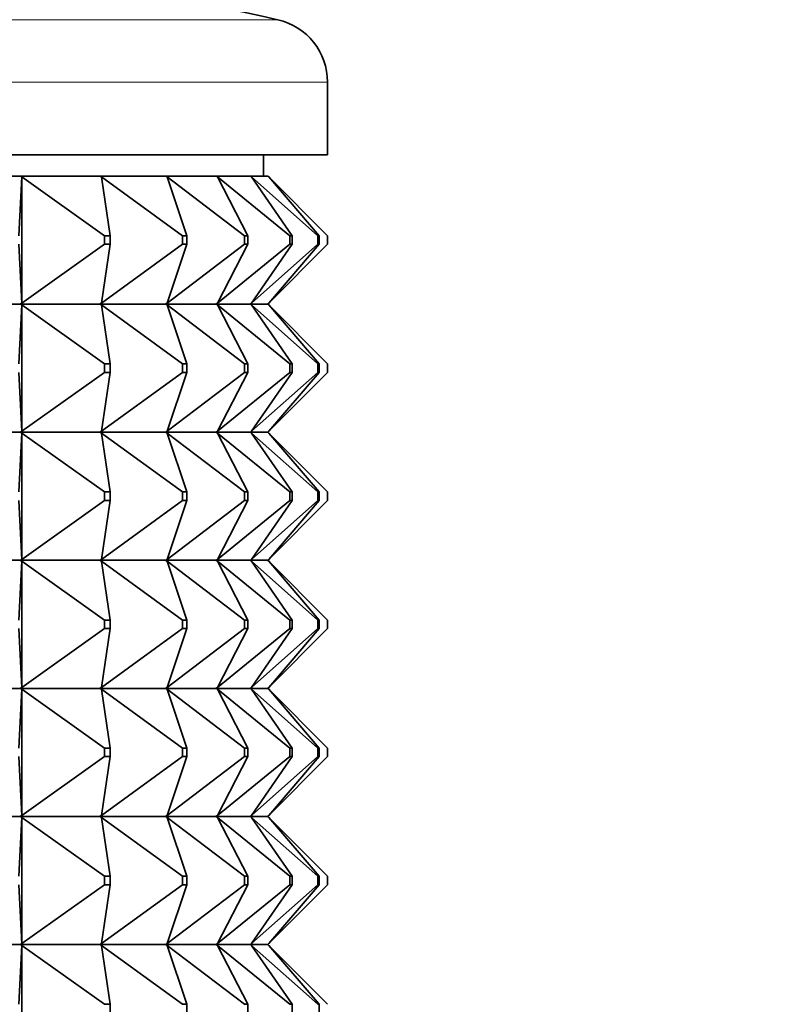
# Model space of a CAD drawing. Units: millimetres. Extents: x 0 to 2428, y 0 to 2761.
# Drawn here: x 1555 to 1573, y 2068 to 2091 of the extents above; entities that cross this region are included whole.
import ezdxf
from ezdxf import colors
from ezdxf.entities.mleader import LeaderData, LeaderLine
from ezdxf.math import Vec2, Vec3

# ---------------------------------------------------------------- set-up
doc = ezdxf.new("R2010")
doc.units = ezdxf.units.MM
doc.layers.add('DV1_Défaut', color=7, linetype='Continuous')
doc.layers.add('Défaut', color=7, linetype='Continuous')

# ---------------------------------------------------------------- blocks, each defined once
blk = doc.blocks.new('_DOT')
at = {"color": 0}
blk.add_line((0, 0), (-1, 0), dxfattribs=at)
at = {"color": 0, "const_width": 0.333}
blk.add_lwpolyline([(-0.1665, 0, 1), (0.1665, 0, 1)], format="xyb", close=True, dxfattribs=at)
blk = doc.blocks.new('SE')
at = {"layer": 'DV1_Défaut', "color": 7, "linetype": 'Continuous', "lineweight": 18}
for p, q in [((1517.395, 2090.87), (1561.065, 2090.87)), ((1516.23, 2089.408), (1562.23, 2089.408))]:
    blk.add_line(p, q, dxfattribs=at)
at = {"layer": 'DV1_Défaut', "color": 7, "linetype": 'Continuous', "lineweight": 35}
for p, q in [((1562.23, 2087.709), (1562.23, 2089.408)), ((1516.23, 2087.709), (1562.23, 2087.709)), ((1560.73, 2087.209), (1560.73, 2087.709)), ((1555.037, 2087.209), (1552.877, 2087.209)), ((1555.002, 2085.809), (1555.069, 2087.188)), ((1555.039, 2087.209), (1555.037, 2087.209)), ((1555.037, 2087.209), (1555.039, 2087.206)), ((1556.904, 2087.209), (1555.039, 2087.209)), ((1555.069, 2087.188), (1555.039, 2087.209)), ((1555.039, 2087.209), (1555.039, 2087.206)), ((1555.039, 2087.206), (1555.069, 2087.188)), ((1555.069, 2087.188), (1555.069, 2084.23)), ((1557.008, 2085.809), (1555.069, 2087.188)), ((1556.906, 2087.209), (1556.904, 2087.209)), ((1556.904, 2087.209), (1556.906, 2087.206)), ((1558.442, 2087.209), (1556.906, 2087.209)), ((1556.935, 2087.188), (1556.906, 2087.209)), ((1556.906, 2087.209), (1556.906, 2087.206)), ((1556.906, 2087.206), (1556.935, 2087.188)), ((1558.83, 2085.809), (1556.935, 2087.188)), ((1557.135, 2085.809), (1556.935, 2087.188)), ((1558.444, 2087.209), (1558.442, 2087.209)), ((1558.442, 2087.209), (1558.444, 2087.206)), ((1559.622, 2087.209), (1558.444, 2087.209)), ((1558.472, 2087.188), (1558.444, 2087.209)), ((1558.444, 2087.209), (1558.444, 2087.206)), ((1558.444, 2087.206), (1558.472, 2087.188)), ((1560.286, 2085.809), (1558.472, 2087.188)), ((1558.934, 2085.809), (1558.472, 2087.188)), ((1559.624, 2087.209), (1559.622, 2087.209)), ((1559.622, 2087.209), (1559.624, 2087.206)), ((1560.422, 2087.209), (1559.624, 2087.209)), ((1559.65, 2087.188), (1559.624, 2087.209)), ((1559.624, 2087.209), (1559.624, 2087.206)), ((1559.624, 2087.206), (1559.65, 2087.188)), ((1561.35, 2085.809), (1559.65, 2087.188)), ((1560.366, 2085.809), (1559.65, 2087.188)), ((1560.425, 2087.209), (1560.422, 2087.209)), ((1560.422, 2087.209), (1560.425, 2087.206)), ((1560.827, 2087.209), (1560.425, 2087.209)), ((1560.448, 2087.188), (1560.425, 2087.209)), ((1560.425, 2087.209), (1560.425, 2087.206)), ((1560.425, 2087.206), (1560.448, 2087.188)), ((1562.002, 2085.809), (1560.448, 2087.188)), ((1561.404, 2085.809), (1560.448, 2087.188)), ((1560.83, 2087.209), (1560.827, 2087.209)), ((1560.827, 2087.209), (1560.83, 2087.206)), ((1560.833, 2087.209), (1560.83, 2087.209)), ((1560.851, 2087.188), (1560.83, 2087.209)), ((1560.83, 2087.209), (1560.83, 2087.206)), ((1560.83, 2087.206), (1560.851, 2087.188)), ((1560.851, 2087.188), (1560.833, 2087.209)), ((1560.833, 2087.209), (1560.833, 2087.206)), ((1562.23, 2085.809), (1560.851, 2087.188)), ((1562.03, 2085.809), (1560.851, 2087.188)), ((1557.008, 2085.809), (1557.135, 2085.809)), ((1557.008, 2085.609), (1557.008, 2085.809)), ((1557.135, 2085.809), (1557.135, 2085.609)), ((1558.83, 2085.809), (1558.934, 2085.809)), ((1558.83, 2085.609), (1558.83, 2085.809)), ((1558.934, 2085.809), (1558.934, 2085.609)), ((1560.286, 2085.809), (1560.366, 2085.809)), ((1560.286, 2085.609), (1560.286, 2085.809)), ((1560.366, 2085.809), (1560.366, 2085.609)), ((1561.35, 2085.809), (1561.404, 2085.809)), ((1561.35, 2085.609), (1561.35, 2085.809)), ((1561.404, 2085.809), (1561.404, 2085.609)), ((1562.002, 2085.809), (1562.03, 2085.809)), ((1562.002, 2085.609), (1562.002, 2085.809)), ((1562.03, 2085.809), (1562.03, 2085.609)), ((1562.23, 2085.609), (1562.23, 2085.809)), ((1555.069, 2084.23), (1555.002, 2085.609)), ((1555.069, 2084.23), (1557.008, 2085.609)), ((1556.935, 2084.23), (1558.83, 2085.609)), ((1556.935, 2084.23), (1557.135, 2085.609)), ((1557.135, 2085.609), (1557.008, 2085.609)), ((1558.472, 2084.23), (1560.286, 2085.609)), ((1558.472, 2084.23), (1558.934, 2085.609)), ((1558.934, 2085.609), (1558.83, 2085.609)), ((1559.65, 2084.23), (1561.35, 2085.609)), ((1559.65, 2084.23), (1560.366, 2085.609)), ((1560.366, 2085.609), (1560.286, 2085.609)), ((1560.448, 2084.23), (1562.002, 2085.609)), ((1560.448, 2084.23), (1561.404, 2085.609)), ((1560.851, 2084.23), (1562.23, 2085.609)), ((1560.851, 2084.23), (1562.03, 2085.609)), ((1561.404, 2085.609), (1561.35, 2085.609)), ((1562.03, 2085.609), (1562.002, 2085.609)), ((1555.037, 2084.209), (1552.877, 2084.209)), ((1555.002, 2082.809), (1555.069, 2084.188)), ((1555.037, 2084.209), (1555.039, 2084.212)), ((1555.037, 2084.209), (1555.039, 2084.206)), ((1555.069, 2084.23), (1555.039, 2084.212)), ((1555.039, 2084.209), (1555.069, 2084.23)), ((1555.039, 2084.212), (1555.039, 2084.209)), ((1555.039, 2084.209), (1555.069, 2084.188)), ((1556.904, 2084.209), (1555.039, 2084.209)), ((1555.039, 2084.209), (1555.039, 2084.206)), ((1555.039, 2084.206), (1555.069, 2084.188)), ((1555.069, 2084.188), (1557.008, 2082.809)), ((1555.069, 2084.188), (1555.069, 2081.23)), ((1556.904, 2084.209), (1556.906, 2084.212)), ((1556.904, 2084.209), (1556.906, 2084.206)), ((1556.935, 2084.23), (1556.906, 2084.212)), ((1556.906, 2084.209), (1556.935, 2084.23)), ((1556.906, 2084.212), (1556.906, 2084.209)), ((1556.906, 2084.209), (1556.935, 2084.188)), ((1558.442, 2084.209), (1556.906, 2084.209)), ((1556.906, 2084.209), (1556.906, 2084.206)), ((1556.906, 2084.206), (1556.935, 2084.188)), ((1556.935, 2084.188), (1558.83, 2082.809)), ((1557.135, 2082.809), (1556.935, 2084.188)), ((1558.442, 2084.209), (1558.444, 2084.212)), ((1558.442, 2084.209), (1558.444, 2084.206)), ((1558.472, 2084.23), (1558.444, 2084.212)), ((1558.444, 2084.209), (1558.472, 2084.23)), ((1558.444, 2084.212), (1558.444, 2084.209)), ((1558.444, 2084.209), (1558.472, 2084.188)), ((1559.622, 2084.209), (1558.444, 2084.209)), ((1558.444, 2084.209), (1558.444, 2084.206)), ((1558.444, 2084.206), (1558.472, 2084.188)), ((1558.472, 2084.188), (1560.286, 2082.809)), ((1558.934, 2082.809), (1558.472, 2084.188)), ((1559.622, 2084.209), (1559.624, 2084.212)), ((1559.622, 2084.209), (1559.624, 2084.206)), ((1559.65, 2084.23), (1559.624, 2084.212)), ((1559.624, 2084.209), (1559.65, 2084.23)), ((1559.624, 2084.212), (1559.624, 2084.209)), ((1559.624, 2084.209), (1559.65, 2084.188)), ((1560.422, 2084.209), (1559.624, 2084.209)), ((1559.624, 2084.209), (1559.624, 2084.206)), ((1559.624, 2084.206), (1559.65, 2084.188)), ((1559.65, 2084.188), (1561.35, 2082.809)), ((1560.366, 2082.809), (1559.65, 2084.188)), ((1560.422, 2084.209), (1560.425, 2084.212)), ((1560.422, 2084.209), (1560.425, 2084.206)), ((1560.448, 2084.23), (1560.425, 2084.212)), ((1560.425, 2084.209), (1560.448, 2084.23)), ((1560.425, 2084.212), (1560.425, 2084.209)), ((1560.425, 2084.209), (1560.448, 2084.188)), ((1560.827, 2084.209), (1560.425, 2084.209)), ((1560.425, 2084.209), (1560.425, 2084.206)), ((1560.425, 2084.206), (1560.448, 2084.188)), ((1560.448, 2084.188), (1562.002, 2082.809)), ((1561.404, 2082.809), (1560.448, 2084.188)), ((1560.827, 2084.209), (1560.83, 2084.212)), ((1560.827, 2084.209), (1560.83, 2084.206)), ((1560.851, 2084.23), (1560.83, 2084.212)), ((1560.83, 2084.209), (1560.851, 2084.23)), ((1560.83, 2084.212), (1560.83, 2084.209)), ((1560.83, 2084.209), (1560.851, 2084.188)), ((1560.83, 2084.209), (1560.83, 2084.206)), ((1560.83, 2084.206), (1560.851, 2084.188)), ((1560.833, 2084.209), (1560.851, 2084.23)), ((1560.833, 2084.212), (1560.833, 2084.209)), ((1560.833, 2084.209), (1560.851, 2084.188)), ((1560.833, 2084.209), (1560.833, 2084.206)), ((1560.851, 2084.188), (1562.23, 2082.809)), ((1562.03, 2082.809), (1560.851, 2084.188)), ((1557.008, 2082.809), (1557.135, 2082.809)), ((1557.008, 2082.609), (1557.008, 2082.809)), ((1557.135, 2082.809), (1557.135, 2082.609)), ((1558.83, 2082.809), (1558.934, 2082.809)), ((1558.83, 2082.609), (1558.83, 2082.809)), ((1558.934, 2082.809), (1558.934, 2082.609)), ((1560.286, 2082.809), (1560.366, 2082.809)), ((1560.286, 2082.609), (1560.286, 2082.809)), ((1560.366, 2082.809), (1560.366, 2082.609)), ((1561.35, 2082.809), (1561.404, 2082.809)), ((1561.35, 2082.609), (1561.35, 2082.809)), ((1561.404, 2082.809), (1561.404, 2082.609)), ((1562.002, 2082.809), (1562.03, 2082.809)), ((1562.002, 2082.609), (1562.002, 2082.809)), ((1562.03, 2082.809), (1562.03, 2082.609)), ((1562.23, 2082.609), (1562.23, 2082.809)), ((1555.002, 2082.609), (1555.069, 2081.23)), ((1555.069, 2081.23), (1557.008, 2082.609)), ((1556.935, 2081.23), (1558.83, 2082.609)), ((1557.135, 2082.609), (1556.935, 2081.23)), ((1557.135, 2082.609), (1557.008, 2082.609)), ((1558.472, 2081.23), (1560.286, 2082.609)), ((1558.934, 2082.609), (1558.472, 2081.23)), ((1558.934, 2082.609), (1558.83, 2082.609)), ((1559.65, 2081.23), (1561.35, 2082.609)), ((1560.366, 2082.609), (1559.65, 2081.23)), ((1560.366, 2082.609), (1560.286, 2082.609)), ((1560.448, 2081.23), (1562.002, 2082.609)), ((1561.404, 2082.609), (1560.448, 2081.23)), ((1560.851, 2081.23), (1562.23, 2082.609)), ((1562.03, 2082.609), (1560.851, 2081.23)), ((1561.404, 2082.609), (1561.35, 2082.609)), ((1562.03, 2082.609), (1562.002, 2082.609)), ((1552.877, 2081.209), (1555.037, 2081.209)), ((1555.002, 2079.809), (1555.069, 2081.188)), ((1555.039, 2081.212), (1555.037, 2081.209)), ((1555.039, 2081.206), (1555.037, 2081.209)), ((1555.069, 2081.23), (1555.039, 2081.212)), ((1555.039, 2081.209), (1555.069, 2081.23)), ((1555.039, 2081.212), (1555.039, 2081.209)), ((1555.039, 2081.209), (1556.904, 2081.209)), ((1555.039, 2081.206), (1555.039, 2081.209)), ((1555.039, 2081.209), (1555.069, 2081.188)), ((1555.069, 2081.188), (1555.039, 2081.206)), ((1555.069, 2081.188), (1557.008, 2079.809)), ((1555.069, 2078.23), (1555.069, 2081.188)), ((1556.906, 2081.212), (1556.904, 2081.209)), ((1556.906, 2081.206), (1556.904, 2081.209)), ((1556.935, 2081.23), (1556.906, 2081.212)), ((1556.906, 2081.209), (1556.935, 2081.23)), ((1556.906, 2081.212), (1556.906, 2081.209)), ((1556.906, 2081.209), (1558.442, 2081.209)), ((1556.906, 2081.206), (1556.906, 2081.209)), ((1556.906, 2081.209), (1556.935, 2081.188)), ((1556.935, 2081.188), (1556.906, 2081.206)), ((1556.935, 2081.188), (1558.83, 2079.809)), ((1557.135, 2079.809), (1556.935, 2081.188)), ((1558.444, 2081.212), (1558.442, 2081.209)), ((1558.444, 2081.206), (1558.442, 2081.209)), ((1558.472, 2081.23), (1558.444, 2081.212)), ((1558.444, 2081.209), (1558.472, 2081.23)), ((1558.444, 2081.212), (1558.444, 2081.209)), ((1558.444, 2081.209), (1559.622, 2081.209)), ((1558.444, 2081.206), (1558.444, 2081.209)), ((1558.444, 2081.209), (1558.472, 2081.188)), ((1558.472, 2081.188), (1558.444, 2081.206)), ((1558.472, 2081.188), (1560.286, 2079.809)), ((1558.934, 2079.809), (1558.472, 2081.188)), ((1559.624, 2081.212), (1559.622, 2081.209)), ((1559.624, 2081.206), (1559.622, 2081.209)), ((1559.65, 2081.23), (1559.624, 2081.212)), ((1559.624, 2081.209), (1559.65, 2081.23)), ((1559.624, 2081.212), (1559.624, 2081.209)), ((1559.624, 2081.209), (1560.422, 2081.209)), ((1559.624, 2081.206), (1559.624, 2081.209)), ((1559.624, 2081.209), (1559.65, 2081.188)), ((1559.65, 2081.188), (1559.624, 2081.206)), ((1559.65, 2081.188), (1561.35, 2079.809)), ((1560.366, 2079.809), (1559.65, 2081.188)), ((1560.425, 2081.212), (1560.422, 2081.209)), ((1560.425, 2081.206), (1560.422, 2081.209)), ((1560.448, 2081.23), (1560.425, 2081.212)), ((1560.425, 2081.209), (1560.448, 2081.23)), ((1560.425, 2081.212), (1560.425, 2081.209)), ((1560.425, 2081.209), (1560.827, 2081.209)), ((1560.425, 2081.206), (1560.425, 2081.209)), ((1560.425, 2081.209), (1560.448, 2081.188)), ((1560.448, 2081.188), (1560.425, 2081.206)), ((1560.448, 2081.188), (1562.002, 2079.809)), ((1561.404, 2079.809), (1560.448, 2081.188)), ((1560.83, 2081.212), (1560.827, 2081.209)), ((1560.83, 2081.206), (1560.827, 2081.209)), ((1560.851, 2081.23), (1560.83, 2081.212)), ((1560.83, 2081.209), (1560.851, 2081.23)), ((1560.83, 2081.212), (1560.83, 2081.209)), ((1560.83, 2081.206), (1560.83, 2081.209)), ((1560.83, 2081.209), (1560.851, 2081.188)), ((1560.851, 2081.188), (1560.83, 2081.206)), ((1560.833, 2081.209), (1560.851, 2081.23)), ((1560.833, 2081.212), (1560.833, 2081.209)), ((1560.833, 2081.206), (1560.833, 2081.209)), ((1560.833, 2081.209), (1560.851, 2081.188)), ((1560.851, 2081.188), (1562.23, 2079.809)), ((1562.03, 2079.809), (1560.851, 2081.188)), ((1557.135, 2079.809), (1557.008, 2079.809)), ((1557.008, 2079.809), (1557.008, 2079.609)), ((1557.135, 2079.609), (1557.135, 2079.809)), ((1558.934, 2079.809), (1558.83, 2079.809)), ((1558.83, 2079.809), (1558.83, 2079.609)), ((1558.934, 2079.609), (1558.934, 2079.809)), ((1560.366, 2079.809), (1560.286, 2079.809)), ((1560.286, 2079.809), (1560.286, 2079.609)), ((1560.366, 2079.609), (1560.366, 2079.809)), ((1561.404, 2079.809), (1561.35, 2079.809)), ((1561.35, 2079.809), (1561.35, 2079.609)), ((1561.404, 2079.609), (1561.404, 2079.809)), ((1562.03, 2079.809), (1562.002, 2079.809)), ((1562.002, 2079.809), (1562.002, 2079.609)), ((1562.03, 2079.609), (1562.03, 2079.809)), ((1562.23, 2079.809), (1562.23, 2079.609)), ((1555.002, 2079.609), (1555.069, 2078.23)), ((1555.069, 2078.23), (1557.008, 2079.609)), ((1556.935, 2078.23), (1558.83, 2079.609)), ((1557.135, 2079.609), (1556.935, 2078.23)), ((1557.008, 2079.609), (1557.135, 2079.609)), ((1558.472, 2078.23), (1560.286, 2079.609)), ((1558.934, 2079.609), (1558.472, 2078.23)), ((1558.83, 2079.609), (1558.934, 2079.609)), ((1559.65, 2078.23), (1561.35, 2079.609)), ((1560.366, 2079.609), (1559.65, 2078.23)), ((1560.286, 2079.609), (1560.366, 2079.609)), ((1560.448, 2078.23), (1562.002, 2079.609)), ((1561.404, 2079.609), (1560.448, 2078.23)), ((1560.851, 2078.23), (1562.23, 2079.609)), ((1562.03, 2079.609), (1560.851, 2078.23)), ((1561.35, 2079.609), (1561.404, 2079.609)), ((1562.002, 2079.609), (1562.03, 2079.609)), ((1555.037, 2078.209), (1552.877, 2078.209)), ((1555.002, 2076.809), (1555.069, 2078.188)), ((1555.037, 2078.209), (1555.039, 2078.212)), ((1555.037, 2078.209), (1555.039, 2078.206)), ((1555.039, 2078.212), (1555.069, 2078.23)), ((1555.039, 2078.209), (1555.069, 2078.23)), ((1555.039, 2078.209), (1555.039, 2078.212)), ((1556.904, 2078.209), (1555.039, 2078.209)), ((1555.039, 2078.209), (1555.069, 2078.188)), ((1555.039, 2078.209), (1555.039, 2078.206)), ((1555.039, 2078.206), (1555.069, 2078.188)), ((1555.069, 2078.188), (1557.008, 2076.809)), ((1555.069, 2078.188), (1555.069, 2075.23)), ((1556.904, 2078.209), (1556.906, 2078.212)), ((1556.904, 2078.209), (1556.906, 2078.206)), ((1556.906, 2078.212), (1556.935, 2078.23)), ((1556.906, 2078.209), (1556.935, 2078.23)), ((1556.906, 2078.209), (1556.906, 2078.212)), ((1558.442, 2078.209), (1556.906, 2078.209)), ((1556.906, 2078.209), (1556.935, 2078.188)), ((1556.906, 2078.209), (1556.906, 2078.206)), ((1556.906, 2078.206), (1556.935, 2078.188)), ((1556.935, 2078.188), (1558.83, 2076.809)), ((1557.135, 2076.809), (1556.935, 2078.188)), ((1558.442, 2078.209), (1558.444, 2078.212)), ((1558.442, 2078.209), (1558.444, 2078.206)), ((1558.444, 2078.212), (1558.472, 2078.23)), ((1558.444, 2078.209), (1558.472, 2078.23)), ((1558.444, 2078.209), (1558.444, 2078.212)), ((1559.622, 2078.209), (1558.444, 2078.209)), ((1558.444, 2078.209), (1558.472, 2078.188)), ((1558.444, 2078.209), (1558.444, 2078.206)), ((1558.444, 2078.206), (1558.472, 2078.188)), ((1558.472, 2078.188), (1560.286, 2076.809)), ((1558.934, 2076.809), (1558.472, 2078.188)), ((1559.622, 2078.209), (1559.624, 2078.212)), ((1559.622, 2078.209), (1559.624, 2078.206)), ((1559.624, 2078.212), (1559.65, 2078.23)), ((1559.624, 2078.209), (1559.65, 2078.23)), ((1559.624, 2078.209), (1559.624, 2078.212)), ((1560.422, 2078.209), (1559.624, 2078.209)), ((1559.624, 2078.209), (1559.65, 2078.188)), ((1559.624, 2078.209), (1559.624, 2078.206)), ((1559.624, 2078.206), (1559.65, 2078.188)), ((1559.65, 2078.188), (1561.35, 2076.809)), ((1560.366, 2076.809), (1559.65, 2078.188)), ((1560.422, 2078.209), (1560.425, 2078.212)), ((1560.422, 2078.209), (1560.425, 2078.206)), ((1560.425, 2078.212), (1560.448, 2078.23)), ((1560.425, 2078.209), (1560.448, 2078.23)), ((1560.425, 2078.209), (1560.425, 2078.212)), ((1560.827, 2078.209), (1560.425, 2078.209)), ((1560.425, 2078.209), (1560.448, 2078.188)), ((1560.425, 2078.209), (1560.425, 2078.206)), ((1560.425, 2078.206), (1560.448, 2078.188)), ((1560.448, 2078.188), (1562.002, 2076.809)), ((1561.404, 2076.809), (1560.448, 2078.188)), ((1560.827, 2078.209), (1560.83, 2078.212)), ((1560.827, 2078.209), (1560.83, 2078.206)), ((1560.83, 2078.212), (1560.851, 2078.23)), ((1560.83, 2078.209), (1560.851, 2078.23)), ((1560.83, 2078.209), (1560.83, 2078.212)), ((1560.83, 2078.209), (1560.851, 2078.188)), ((1560.83, 2078.209), (1560.83, 2078.206)), ((1560.83, 2078.206), (1560.851, 2078.188)), ((1560.833, 2078.209), (1560.851, 2078.23)), ((1560.833, 2078.209), (1560.833, 2078.212)), ((1560.833, 2078.209), (1560.851, 2078.188)), ((1560.833, 2078.209), (1560.833, 2078.206)), ((1560.851, 2078.188), (1562.23, 2076.809)), ((1562.03, 2076.809), (1560.851, 2078.188)), ((1557.008, 2076.809), (1557.135, 2076.809)), ((1557.008, 2076.609), (1557.008, 2076.809)), ((1557.135, 2076.809), (1557.135, 2076.609)), ((1558.83, 2076.809), (1558.934, 2076.809)), ((1558.83, 2076.609), (1558.83, 2076.809)), ((1558.934, 2076.809), (1558.934, 2076.609)), ((1560.286, 2076.809), (1560.366, 2076.809)), ((1560.286, 2076.609), (1560.286, 2076.809)), ((1560.366, 2076.809), (1560.366, 2076.609)), ((1561.35, 2076.809), (1561.404, 2076.809)), ((1561.35, 2076.609), (1561.35, 2076.809)), ((1561.404, 2076.809), (1561.404, 2076.609)), ((1562.002, 2076.809), (1562.03, 2076.809)), ((1562.002, 2076.609), (1562.002, 2076.809)), ((1562.03, 2076.809), (1562.03, 2076.609)), ((1562.23, 2076.609), (1562.23, 2076.809)), ((1555.002, 2076.609), (1555.069, 2075.23)), ((1555.069, 2075.23), (1557.008, 2076.609)), ((1556.935, 2075.23), (1558.83, 2076.609)), ((1557.135, 2076.609), (1556.935, 2075.23)), ((1557.135, 2076.609), (1557.008, 2076.609)), ((1558.472, 2075.23), (1560.286, 2076.609)), ((1558.934, 2076.609), (1558.472, 2075.23)), ((1558.934, 2076.609), (1558.83, 2076.609)), ((1559.65, 2075.23), (1561.35, 2076.609)), ((1560.366, 2076.609), (1559.65, 2075.23)), ((1560.366, 2076.609), (1560.286, 2076.609)), ((1560.448, 2075.23), (1562.002, 2076.609)), ((1561.404, 2076.609), (1560.448, 2075.23)), ((1560.851, 2075.23), (1562.23, 2076.609)), ((1562.03, 2076.609), (1560.851, 2075.23)), ((1561.404, 2076.609), (1561.35, 2076.609)), ((1562.03, 2076.609), (1562.002, 2076.609)), ((1552.877, 2075.209), (1555.037, 2075.209)), ((1555.002, 2073.809), (1555.069, 2075.188)), ((1555.039, 2075.212), (1555.037, 2075.209)), ((1555.039, 2075.206), (1555.037, 2075.209)), ((1555.069, 2075.23), (1555.039, 2075.212)), ((1555.039, 2075.209), (1555.069, 2075.23)), ((1555.039, 2075.212), (1555.039, 2075.209)), ((1555.039, 2075.209), (1555.069, 2075.188)), ((1555.039, 2075.206), (1555.039, 2075.209)), ((1555.039, 2075.209), (1556.904, 2075.209)), ((1555.069, 2075.188), (1555.039, 2075.206)), ((1555.069, 2075.188), (1557.008, 2073.809)), ((1555.069, 2072.23), (1555.069, 2075.188)), ((1556.906, 2075.212), (1556.904, 2075.209)), ((1556.906, 2075.206), (1556.904, 2075.209)), ((1556.935, 2075.23), (1556.906, 2075.212)), ((1556.906, 2075.209), (1556.935, 2075.23)), ((1556.906, 2075.212), (1556.906, 2075.209)), ((1556.906, 2075.209), (1556.935, 2075.188)), ((1556.906, 2075.206), (1556.906, 2075.209)), ((1556.906, 2075.209), (1558.442, 2075.209)), ((1556.935, 2075.188), (1556.906, 2075.206)), ((1556.935, 2075.188), (1558.83, 2073.809)), ((1557.135, 2073.809), (1556.935, 2075.188)), ((1558.444, 2075.212), (1558.442, 2075.209)), ((1558.444, 2075.206), (1558.442, 2075.209)), ((1558.472, 2075.23), (1558.444, 2075.212)), ((1558.444, 2075.209), (1558.472, 2075.23)), ((1558.444, 2075.212), (1558.444, 2075.209)), ((1558.444, 2075.209), (1558.472, 2075.188)), ((1558.444, 2075.206), (1558.444, 2075.209)), ((1558.444, 2075.209), (1559.622, 2075.209)), ((1558.472, 2075.188), (1558.444, 2075.206)), ((1558.472, 2075.188), (1560.286, 2073.809)), ((1558.934, 2073.809), (1558.472, 2075.188)), ((1559.624, 2075.212), (1559.622, 2075.209)), ((1559.624, 2075.206), (1559.622, 2075.209)), ((1559.65, 2075.23), (1559.624, 2075.212)), ((1559.624, 2075.209), (1559.65, 2075.23)), ((1559.624, 2075.212), (1559.624, 2075.209)), ((1559.624, 2075.209), (1559.65, 2075.188)), ((1559.624, 2075.206), (1559.624, 2075.209)), ((1559.624, 2075.209), (1560.422, 2075.209)), ((1559.65, 2075.188), (1559.624, 2075.206)), ((1559.65, 2075.188), (1561.35, 2073.809)), ((1560.366, 2073.809), (1559.65, 2075.188)), ((1560.425, 2075.212), (1560.422, 2075.209)), ((1560.425, 2075.206), (1560.422, 2075.209)), ((1560.448, 2075.23), (1560.425, 2075.212)), ((1560.425, 2075.209), (1560.448, 2075.23)), ((1560.425, 2075.212), (1560.425, 2075.209)), ((1560.425, 2075.209), (1560.448, 2075.188)), ((1560.425, 2075.206), (1560.425, 2075.209)), ((1560.425, 2075.209), (1560.827, 2075.209)), ((1560.448, 2075.188), (1560.425, 2075.206)), ((1560.448, 2075.188), (1562.002, 2073.809)), ((1561.404, 2073.809), (1560.448, 2075.188)), ((1560.83, 2075.212), (1560.827, 2075.209)), ((1560.83, 2075.206), (1560.827, 2075.209)), ((1560.851, 2075.23), (1560.83, 2075.212)), ((1560.83, 2075.209), (1560.851, 2075.23)), ((1560.83, 2075.212), (1560.83, 2075.209)), ((1560.83, 2075.209), (1560.851, 2075.188)), ((1560.83, 2075.206), (1560.83, 2075.209)), ((1560.851, 2075.188), (1560.83, 2075.206)), ((1560.833, 2075.209), (1560.851, 2075.23)), ((1560.833, 2075.212), (1560.833, 2075.209)), ((1560.833, 2075.209), (1560.851, 2075.188)), ((1560.833, 2075.206), (1560.833, 2075.209)), ((1560.851, 2075.188), (1562.23, 2073.809)), ((1562.03, 2073.809), (1560.851, 2075.188)), ((1557.135, 2073.809), (1557.008, 2073.809)), ((1557.008, 2073.809), (1557.008, 2073.609)), ((1557.135, 2073.609), (1557.135, 2073.809)), ((1558.934, 2073.809), (1558.83, 2073.809)), ((1558.83, 2073.809), (1558.83, 2073.609)), ((1558.934, 2073.609), (1558.934, 2073.809)), ((1560.366, 2073.809), (1560.286, 2073.809)), ((1560.286, 2073.809), (1560.286, 2073.609)), ((1560.366, 2073.609), (1560.366, 2073.809)), ((1561.404, 2073.809), (1561.35, 2073.809)), ((1561.35, 2073.809), (1561.35, 2073.609)), ((1561.404, 2073.609), (1561.404, 2073.809)), ((1562.03, 2073.809), (1562.002, 2073.809)), ((1562.002, 2073.809), (1562.002, 2073.609)), ((1562.03, 2073.609), (1562.03, 2073.809)), ((1562.23, 2073.809), (1562.23, 2073.609)), ((1555.002, 2073.609), (1555.069, 2072.23)), ((1555.069, 2072.23), (1557.008, 2073.609)), ((1556.935, 2072.23), (1558.83, 2073.609)), ((1557.135, 2073.609), (1556.935, 2072.23)), ((1557.008, 2073.609), (1557.135, 2073.609)), ((1558.472, 2072.23), (1560.286, 2073.609)), ((1558.934, 2073.609), (1558.472, 2072.23)), ((1558.83, 2073.609), (1558.934, 2073.609)), ((1559.65, 2072.23), (1561.35, 2073.609)), ((1560.366, 2073.609), (1559.65, 2072.23)), ((1560.286, 2073.609), (1560.366, 2073.609)), ((1560.448, 2072.23), (1562.002, 2073.609)), ((1561.404, 2073.609), (1560.448, 2072.23)), ((1560.851, 2072.23), (1562.23, 2073.609)), ((1562.03, 2073.609), (1560.851, 2072.23)), ((1561.35, 2073.609), (1561.404, 2073.609)), ((1562.002, 2073.609), (1562.03, 2073.609)), ((1555.037, 2072.209), (1552.877, 2072.209)), ((1555.069, 2072.188), (1555.002, 2070.809)), ((1555.037, 2072.209), (1555.039, 2072.212)), ((1555.037, 2072.209), (1555.039, 2072.206)), ((1555.039, 2072.212), (1555.069, 2072.23)), ((1555.039, 2072.209), (1555.069, 2072.23)), ((1555.039, 2072.209), (1555.039, 2072.212)), ((1556.904, 2072.209), (1555.039, 2072.209)), ((1555.039, 2072.209), (1555.069, 2072.188)), ((1555.039, 2072.206), (1555.039, 2072.209)), ((1555.069, 2072.188), (1555.039, 2072.206)), ((1555.069, 2072.188), (1557.008, 2070.809)), ((1555.069, 2069.23), (1555.069, 2072.188)), ((1556.904, 2072.209), (1556.906, 2072.212)), ((1556.904, 2072.209), (1556.906, 2072.206)), ((1556.906, 2072.212), (1556.935, 2072.23)), ((1556.906, 2072.209), (1556.935, 2072.23)), ((1556.906, 2072.209), (1556.906, 2072.212)), ((1558.442, 2072.209), (1556.906, 2072.209)), ((1556.906, 2072.209), (1556.935, 2072.188)), ((1556.906, 2072.206), (1556.906, 2072.209)), ((1556.935, 2072.188), (1556.906, 2072.206)), ((1556.935, 2072.188), (1558.83, 2070.809)), ((1556.935, 2072.188), (1557.135, 2070.809)), ((1558.442, 2072.209), (1558.444, 2072.212)), ((1558.442, 2072.209), (1558.444, 2072.206)), ((1558.444, 2072.212), (1558.472, 2072.23)), ((1558.444, 2072.209), (1558.472, 2072.23)), ((1558.444, 2072.209), (1558.444, 2072.212)), ((1559.622, 2072.209), (1558.444, 2072.209)), ((1558.444, 2072.209), (1558.472, 2072.188)), ((1558.444, 2072.206), (1558.444, 2072.209)), ((1558.472, 2072.188), (1558.444, 2072.206)), ((1558.472, 2072.188), (1560.286, 2070.809)), ((1558.472, 2072.188), (1558.934, 2070.809)), ((1559.622, 2072.209), (1559.624, 2072.212)), ((1559.622, 2072.209), (1559.624, 2072.206)), ((1559.624, 2072.212), (1559.65, 2072.23)), ((1559.624, 2072.209), (1559.65, 2072.23)), ((1559.624, 2072.209), (1559.624, 2072.212)), ((1560.422, 2072.209), (1559.624, 2072.209)), ((1559.624, 2072.209), (1559.65, 2072.188)), ((1559.624, 2072.206), (1559.624, 2072.209)), ((1559.65, 2072.188), (1559.624, 2072.206)), ((1559.65, 2072.188), (1561.35, 2070.809)), ((1559.65, 2072.188), (1560.366, 2070.809)), ((1560.422, 2072.209), (1560.425, 2072.212)), ((1560.422, 2072.209), (1560.425, 2072.206)), ((1560.425, 2072.212), (1560.448, 2072.23)), ((1560.425, 2072.209), (1560.448, 2072.23)), ((1560.425, 2072.209), (1560.425, 2072.212)), ((1560.827, 2072.209), (1560.425, 2072.209)), ((1560.425, 2072.209), (1560.448, 2072.188)), ((1560.425, 2072.206), (1560.425, 2072.209)), ((1560.448, 2072.188), (1560.425, 2072.206)), ((1560.448, 2072.188), (1562.002, 2070.809)), ((1560.448, 2072.188), (1561.404, 2070.809)), ((1560.827, 2072.209), (1560.83, 2072.212)), ((1560.827, 2072.209), (1560.83, 2072.206)), ((1560.83, 2072.212), (1560.851, 2072.23)), ((1560.83, 2072.209), (1560.851, 2072.23)), ((1560.83, 2072.209), (1560.83, 2072.212)), ((1560.83, 2072.209), (1560.851, 2072.188)), ((1560.83, 2072.206), (1560.83, 2072.209)), ((1560.851, 2072.188), (1560.83, 2072.206)), ((1560.833, 2072.209), (1560.851, 2072.23)), ((1560.833, 2072.209), (1560.833, 2072.212)), ((1560.833, 2072.209), (1560.851, 2072.188)), ((1560.833, 2072.206), (1560.833, 2072.209)), ((1560.851, 2072.188), (1562.23, 2070.809)), ((1560.851, 2072.188), (1562.03, 2070.809)), ((1557.135, 2070.809), (1557.008, 2070.809)), ((1557.008, 2070.809), (1557.008, 2070.609)), ((1557.135, 2070.609), (1557.135, 2070.809)), ((1558.934, 2070.809), (1558.83, 2070.809)), ((1558.83, 2070.809), (1558.83, 2070.609)), ((1558.934, 2070.609), (1558.934, 2070.809)), ((1560.366, 2070.809), (1560.286, 2070.809)), ((1560.286, 2070.809), (1560.286, 2070.609)), ((1560.366, 2070.609), (1560.366, 2070.809)), ((1561.404, 2070.809), (1561.35, 2070.809)), ((1561.35, 2070.809), (1561.35, 2070.609)), ((1561.404, 2070.609), (1561.404, 2070.809)), ((1562.03, 2070.809), (1562.002, 2070.809)), ((1562.002, 2070.809), (1562.002, 2070.609)), ((1562.03, 2070.609), (1562.03, 2070.809)), ((1562.23, 2070.809), (1562.23, 2070.609)), ((1555.002, 2070.609), (1555.069, 2069.23)), ((1557.008, 2070.609), (1555.069, 2069.23)), ((1558.83, 2070.609), (1556.935, 2069.23)), ((1557.135, 2070.609), (1556.935, 2069.23)), ((1557.008, 2070.609), (1557.135, 2070.609)), ((1560.286, 2070.609), (1558.472, 2069.23)), ((1558.934, 2070.609), (1558.472, 2069.23)), ((1558.83, 2070.609), (1558.934, 2070.609)), ((1561.35, 2070.609), (1559.65, 2069.23)), ((1560.366, 2070.609), (1559.65, 2069.23)), ((1560.286, 2070.609), (1560.366, 2070.609)), ((1562.002, 2070.609), (1560.448, 2069.23)), ((1561.404, 2070.609), (1560.448, 2069.23)), ((1562.23, 2070.609), (1560.851, 2069.23)), ((1562.03, 2070.609), (1560.851, 2069.23)), ((1561.35, 2070.609), (1561.404, 2070.609)), ((1562.002, 2070.609), (1562.03, 2070.609)), ((1555.037, 2069.209), (1552.877, 2069.209)), ((1555.002, 2067.809), (1555.069, 2069.188)), ((1555.037, 2069.209), (1555.039, 2069.212)), ((1555.037, 2069.209), (1555.039, 2069.206)), ((1555.069, 2069.23), (1555.039, 2069.209)), ((1555.039, 2069.212), (1555.069, 2069.23)), ((1555.039, 2069.209), (1555.039, 2069.212)), ((1556.904, 2069.209), (1555.039, 2069.209)), ((1555.069, 2069.188), (1555.039, 2069.209)), ((1555.039, 2069.209), (1555.039, 2069.206)), ((1555.039, 2069.206), (1555.069, 2069.188)), ((1555.069, 2069.188), (1555.069, 2066.23)), ((1557.008, 2067.809), (1555.069, 2069.188)), ((1556.904, 2069.209), (1556.906, 2069.212)), ((1556.904, 2069.209), (1556.906, 2069.206)), ((1556.935, 2069.23), (1556.906, 2069.209)), ((1556.906, 2069.212), (1556.935, 2069.23)), ((1556.906, 2069.209), (1556.906, 2069.212)), ((1558.442, 2069.209), (1556.906, 2069.209)), ((1556.935, 2069.188), (1556.906, 2069.209)), ((1556.906, 2069.209), (1556.906, 2069.206)), ((1556.906, 2069.206), (1556.935, 2069.188)), ((1558.83, 2067.809), (1556.935, 2069.188)), ((1557.135, 2067.809), (1556.935, 2069.188)), ((1558.442, 2069.209), (1558.444, 2069.212)), ((1558.442, 2069.209), (1558.444, 2069.206)), ((1558.472, 2069.23), (1558.444, 2069.209)), ((1558.444, 2069.212), (1558.472, 2069.23)), ((1558.444, 2069.209), (1558.444, 2069.212)), ((1559.622, 2069.209), (1558.444, 2069.209)), ((1558.472, 2069.188), (1558.444, 2069.209)), ((1558.444, 2069.209), (1558.444, 2069.206)), ((1558.444, 2069.206), (1558.472, 2069.188)), ((1560.286, 2067.809), (1558.472, 2069.188)), ((1558.934, 2067.809), (1558.472, 2069.188)), ((1559.622, 2069.209), (1559.624, 2069.212)), ((1559.622, 2069.209), (1559.624, 2069.206)), ((1559.65, 2069.23), (1559.624, 2069.209)), ((1559.624, 2069.212), (1559.65, 2069.23)), ((1559.624, 2069.209), (1559.624, 2069.212)), ((1560.422, 2069.209), (1559.624, 2069.209)), ((1559.65, 2069.188), (1559.624, 2069.209)), ((1559.624, 2069.209), (1559.624, 2069.206)), ((1559.624, 2069.206), (1559.65, 2069.188)), ((1561.35, 2067.809), (1559.65, 2069.188)), ((1560.366, 2067.809), (1559.65, 2069.188)), ((1560.422, 2069.209), (1560.425, 2069.212)), ((1560.422, 2069.209), (1560.425, 2069.206)), ((1560.448, 2069.23), (1560.425, 2069.209)), ((1560.425, 2069.212), (1560.448, 2069.23)), ((1560.425, 2069.209), (1560.425, 2069.212)), ((1560.827, 2069.209), (1560.425, 2069.209)), ((1560.448, 2069.188), (1560.425, 2069.209)), ((1560.425, 2069.209), (1560.425, 2069.206)), ((1560.425, 2069.206), (1560.448, 2069.188)), ((1562.002, 2067.809), (1560.448, 2069.188)), ((1561.404, 2067.809), (1560.448, 2069.188)), ((1560.827, 2069.209), (1560.83, 2069.212)), ((1560.827, 2069.209), (1560.83, 2069.206)), ((1560.851, 2069.23), (1560.83, 2069.209)), ((1560.83, 2069.212), (1560.851, 2069.23)), ((1560.83, 2069.209), (1560.83, 2069.212)), ((1560.851, 2069.188), (1560.83, 2069.209)), ((1560.83, 2069.209), (1560.83, 2069.206)), ((1560.83, 2069.206), (1560.851, 2069.188)), ((1560.851, 2069.23), (1560.833, 2069.209)), ((1560.833, 2069.209), (1560.833, 2069.212)), ((1560.851, 2069.188), (1560.833, 2069.209)), ((1560.833, 2069.209), (1560.833, 2069.206)), ((1562.23, 2067.809), (1560.851, 2069.188)), ((1562.03, 2067.809), (1560.851, 2069.188)), ((1557.008, 2067.809), (1557.135, 2067.809)), ((1557.135, 2067.809), (1557.135, 2067.609)), ((1558.83, 2067.809), (1558.934, 2067.809)), ((1558.934, 2067.809), (1558.934, 2067.609)), ((1560.286, 2067.809), (1560.366, 2067.809)), ((1560.366, 2067.809), (1560.366, 2067.609)), ((1561.35, 2067.809), (1561.404, 2067.809)), ((1561.404, 2067.809), (1561.404, 2067.609)), ((1562.002, 2067.809), (1562.03, 2067.809)), ((1562.03, 2067.809), (1562.03, 2067.609))]:
    blk.add_line(p, q, dxfattribs=at)
for centre, radius, start, end in [((1549.23, 2039.209), 53, 77.097, 90), ((1560.73, 2089.408), 1.5, 0, 77.097)]:
    blk.add_arc(centre, radius, start, end, dxfattribs=at)

msp = doc.modelspace()

# ---------------------------------------------------------------- block references
at = {"layer": 'Défaut'}
msp.add_blockref('SE', (0, 0), dxfattribs=at)

# ---------------------------------------------------------------- leaders
at = {"layer": 'Défaut', "color": 7, "linetype": 'Continuous', "lineweight": 18}
ml = msp.add_multileader_mtext('Standard', dxfattribs=at)
ml.set_content('{\\pxsm0.9;\\fSolid Edge ISO|b1||i0||c0|p34;\\W1.;18/10/2021\\P}', color=256)
ml.set_leader_properties()
ml.set_arrow_properties(name='DOT')
ml.build(insert=Vec2(0, 0))
ml.multileader.update_dxf_attribs({"leader_type": 0, "dogleg_length": 0, "arrow_head_size": 12})
ctx = ml.context
ctx.base_point, ctx.char_height, ctx.arrow_head_size, ctx.landing_gap_size = Vec3(2340.168, 2754.027), 12, 12, 4.2
notes = []
notes.append((ctx, [(0, (0, 0, 0), (0, 0), (1, 0), 1, [])]))
ctx.mtext.insert = Vec3(2342.168, 2760.147)
for ctx, leaders in notes:
    for number, flags, end, landing, length, lines in leaders:
        leader = LeaderData()
        leader.index, (leader.has_last_leader_line, leader.has_dogleg_vector, leader.attachment_direction) = number, flags
        leader.last_leader_point, leader.dogleg_vector, leader.dogleg_length = Vec3(end), Vec3(landing), length
        for number, points, colour, breaks in lines:
            line = LeaderLine()
            line.index, line.vertices, line.color, line.breaks = number, Vec3.list(points), colors.encode_raw_color(colour), breaks
            leader.lines.append(line)
        ctx.leaders.append(leader)

doc.saveas('drawing.dxf')
